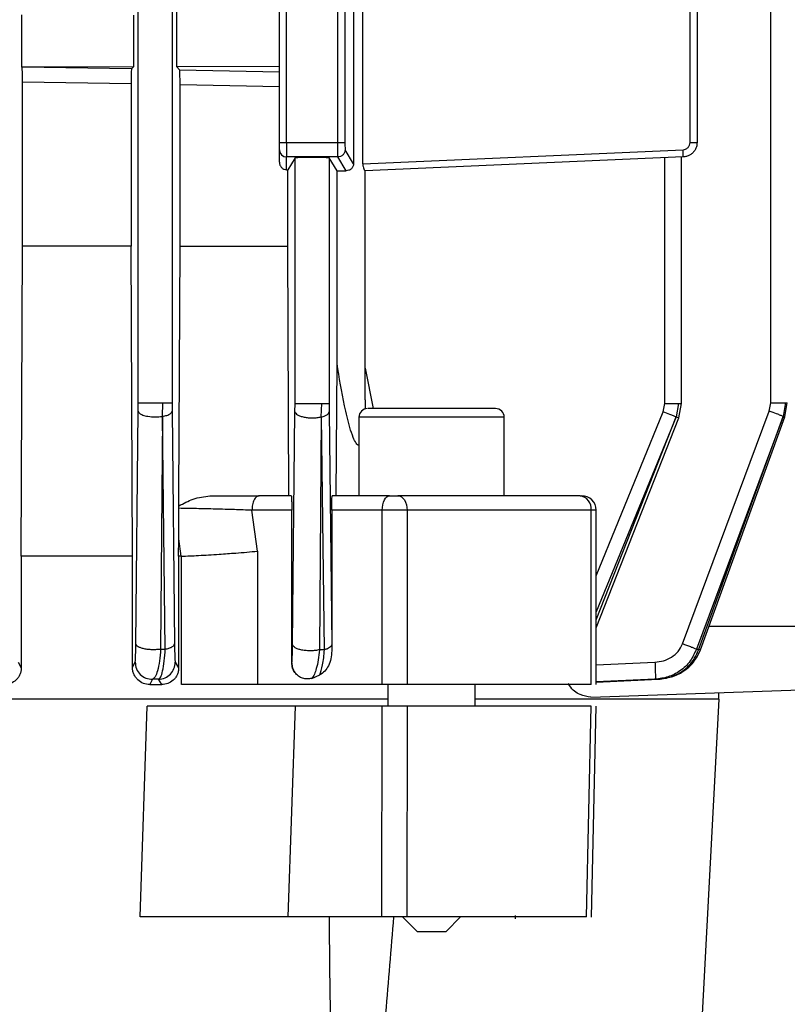
# Model space of a CAD drawing. Units: millimetres. Extents: x 5 to 415, y 5 to 292.
# Drawn here: x 253 to 257, y 126 to 131 of the extents above; entities that cross this region are included whole.
import ezdxf

# ---------------------------------------------------------------- set-up
doc = ezdxf.new("R2010")
doc.units = ezdxf.units.MM

msp = doc.modelspace()

# ---------------------------------------------------------------- linework, layer by layer
at = {"color": 7, "linetype": 'Continuous', "lineweight": 25}
for p, q in [((253.37659885, 129.24260227), (253.37659885, 140.4717516)), ((253.55730613, 140.4717516), (253.55730613, 129.24260227)), ((256.72583644, 129.24260227), (256.72583644, 140.4717516)), ((254.51714131, 133.37733658), (254.51714131, 130.50970667)), ((254.56642817, 130.50970667), (254.56642817, 133.37733658)), ((254.1246448, 130.62215945), (254.1246448, 131.50257382)), ((254.16310634, 130.62215945), (254.16310634, 131.50257382)), ((254.43333107, 130.62215945), (254.43333107, 131.50257382)), ((254.47177943, 131.50257382), (254.47177943, 130.62215945)), ((256.29872853, 130.62215945), (256.29872853, 131.50257382)), ((256.33618326, 131.50257382), (256.33618326, 130.62215945)), ((253.58104128, 131.02271362), (253.58104128, 131.41022084)), ((252.76181073, 131.02066985), (252.76181073, 131.29714263)), ((253.35225515, 131.29557384), (253.35225515, 131.02223864)), ((253.35225515, 131.02223864), (252.76181073, 131.02066985)), ((252.76181073, 131.02066985), (252.76247689, 131.02000441)), ((253.34186735, 131.01186216), (252.76247689, 131.02000441)), ((253.35225515, 131.02223864), (253.34186735, 131.01186216)), ((254.1246448, 131.02415954), (253.58104128, 131.02271362)), ((253.59631831, 131.0074366), (253.58104128, 131.02271362)), ((253.59631831, 131.0074366), (254.1246448, 130.99692921)), ((252.7646808, 130.0724531), (252.7646808, 130.94266889)), ((252.7646808, 130.94266889), (253.33959364, 130.93435296)), ((253.33959364, 130.93435296), (253.33959364, 130.0724531)), ((253.59875, 130.0724531), (253.59875, 130.92971257)), ((253.59875, 130.92971257), (254.1246448, 130.91890094)), ((254.1246448, 130.62215945), (254.16310634, 130.62215945)), ((254.16310634, 130.62215945), (254.43333107, 130.62215945)), ((254.16310634, 130.62215945), (254.16310634, 130.54530959)), ((254.1246448, 130.51712988), (254.1246448, 130.58373452)), ((254.51714131, 130.50970667), (254.47274265, 130.58373452)), ((254.56642817, 130.50970667), (256.26194466, 130.58373452)), ((254.43429429, 130.54530959), (254.16310634, 130.54530959)), ((254.16310634, 130.47716341), (254.16310634, 130.54530959)), ((254.20736808, 130.54107237), (254.16890423, 130.4769399)), ((254.20736808, 129.23957874), (254.20736808, 130.54107237)), ((254.42974711, 130.47159123), (254.38807536, 130.54107237)), ((254.38807536, 130.54107237), (254.38807536, 129.23957874)), ((254.47839467, 130.47177909), (254.43429429, 130.54530959)), ((256.26261552, 130.54530959), (254.57849015, 130.47177909)), ((256.16556725, 129.23957874), (256.16556725, 130.54107237)), ((256.25358588, 129.23691433), (256.25358588, 130.54502406)), ((254.16310634, 130.47716341), (254.16890423, 130.4769399)), ((254.16890423, 130.0724531), (254.16890423, 130.4769399)), ((254.42974711, 129.45202436), (254.42974711, 130.47159123)), ((254.57939079, 129.2595596), (254.57939079, 130.47179062)), ((252.75793014, 128.4304447), (252.7646808, 130.0724531)), ((253.33959364, 130.0724531), (252.7646808, 130.0724531)), ((253.34654218, 128.4304447), (253.33959364, 130.0724531)), ((253.5927774, 128.75121393), (253.59875, 130.0724531)), ((253.59875, 130.0724531), (254.16890423, 130.0724531)), ((254.17518276, 128.75121393), (254.16890423, 130.0724531)), ((254.42609499, 128.75121393), (254.42974711, 129.45202436)), ((254.57939079, 129.4258786), (254.62180516, 129.2127524)), ((253.37639989, 129.19922104), (253.37659885, 129.24260227)), ((253.50554041, 129.17129065), (253.50769985, 129.24260227)), ((253.55730613, 129.24260227), (253.55751043, 129.19922104)), ((254.20715331, 129.19619751), (254.20736808, 129.23957874)), ((254.34637377, 129.16826713), (254.34905771, 129.23957874)), ((254.38807536, 129.23957874), (254.38829805, 129.19619751)), ((256.15706336, 129.19619751), (256.16556725, 129.23957874)), ((256.23759209, 129.23957874), (256.22571958, 129.16826713)), ((256.23905306, 129.16358136), (256.25334627, 129.23957874)), ((256.7180347, 129.19922104), (256.72583644, 129.24260227)), ((256.80414902, 129.24260227), (256.79258539, 129.17129065)), ((256.80076049, 129.16873451), (256.8136689, 129.24260227)), ((253.36472307, 127.96630047), (253.37639989, 129.19922104)), ((253.50554041, 129.17129065), (253.49595074, 127.93837009)), ((253.52034234, 127.93837009), (253.50594837, 129.17129065)), ((253.55751043, 129.19922104), (253.56952454, 127.96630047)), ((254.19447021, 127.96327695), (254.20715331, 129.19619751)), ((254.34637377, 129.16826713), (254.33636744, 127.93534657)), ((254.36300959, 127.93534657), (254.34681636, 129.16826713)), ((254.38829805, 129.19619751), (254.40149209, 127.96327695)), ((254.54582916, 129.16659855), (254.54582916, 128.75121393)), ((255.31505993, 128.75093963), (255.31505993, 129.16659855)), ((255.80202139, 128.0511483), (256.23905311, 129.16358134)), ((256.2592345, 127.96630047), (256.7180347, 129.19922104)), ((256.79237911, 129.17129065), (256.33232832, 127.93837009)), ((256.34557432, 127.93837009), (256.79258539, 129.17129065)), ((256.35470851, 127.93544395), (256.80076051, 129.1687345)), ((253.592536, 128.69739243), (253.5927774, 128.75121393)), ((254.18783507, 128.75121393), (254.0178773, 128.75121393)), ((254.70799381, 128.75121393), (254.40433523, 128.75121393)), ((253.59244915, 128.68461298), (253.592536, 128.69739243)), ((254.00899388, 128.45733963), (253.97941576, 128.67429086)), ((254.19019669, 128.67429086), (253.97941576, 128.67429086)), ((254.19019669, 127.86613349), (254.19019669, 128.67429086)), ((254.40204395, 128.67429086), (254.40204395, 127.92915843)), ((254.66953227, 128.67429086), (254.40204395, 128.67429086)), ((254.66953227, 127.75121393), (254.66953227, 128.67429086)), ((254.80075424, 128.67429086), (254.66953227, 128.67429086)), ((254.80075424, 128.67429086), (254.80075424, 127.75121393)), ((255.77555807, 128.67429086), (254.80075424, 128.67429086)), ((255.77555807, 127.75121393), (255.77555807, 128.67429086)), ((255.80202139, 127.75111747), (255.80202139, 128.67429086)), ((253.59134075, 128.4304447), (253.59175678, 128.52344816)), ((253.60411983, 128.4304447), (253.59175679, 128.52344813)), ((254.00899388, 128.45733963), (254.00899388, 127.75121393)), ((252.75793014, 128.4304447), (252.75793014, 127.83967495)), ((253.34654218, 128.4304447), (252.75793014, 128.4304447)), ((253.34654218, 127.84404581), (253.34654218, 128.4304447)), ((253.59134075, 128.4304447), (253.59134075, 127.83905388)), ((253.60411983, 128.4304447), (253.59134075, 128.4304447)), ((253.60411983, 128.4304447), (253.60560512, 128.43047589)), ((253.60560512, 127.75121393), (253.60560512, 128.43047589)), ((254.40149209, 127.96327695), (254.40204395, 127.92915843)), ((253.49595074, 127.93837009), (253.52034234, 127.93837009)), ((254.36300959, 127.93534657), (254.33636744, 127.93534657)), ((256.33232832, 127.93837009), (256.34557432, 127.93837009)), ((252.74161587, 127.86948948), (252.75793014, 127.83967495)), ((253.34654218, 127.84404581), (253.36101115, 127.86948948)), ((253.57335456, 127.86948948), (253.59134075, 127.83905388)), ((254.19019669, 127.86613349), (254.19040227, 127.86646596)), ((253.453653, 127.77922874), (253.43788538, 127.75121393)), ((253.48531101, 127.77922874), (253.453653, 127.77922874)), ((253.5020503, 127.75121393), (253.48531101, 127.77922874)), ((254.29623209, 127.78409209), (254.3388816, 127.80192311)), ((255.80202139, 127.76403863), (256.13234045, 127.77922874)), ((256.13234045, 127.77922874), (256.11473376, 127.77922874)), ((253.43788538, 127.75121393), (253.5020503, 127.75121393)), ((254.66953227, 127.75121393), (254.00899388, 127.75121393)), ((254.6348402, 127.75121393), (254.63483856, 127.75098526)), ((254.69967532, 127.75121393), (254.69967532, 127.63582932)), ((255.16121378, 127.63582932), (255.16121378, 127.75121393)), ((255.77294214, 127.68453639), (257.62079865, 127.74906496)), ((256.45156788, 127.67429086), (256.45156788, 127.70823453)), ((256.29772172, 124.7127524), (256.45294139, 127.67452005)), ((253.38749395, 126.5204447), (253.42532788, 127.63582932)), ((254.1717409, 126.5204447), (254.2104868, 127.63582932)), ((254.66950185, 127.63582932), (254.2104868, 127.63582932)), ((254.64559359, 127.63606489), (254.64582916, 127.63582932)), ((254.66750834, 126.5204447), (254.66950185, 127.63582932)), ((254.80070715, 127.63582932), (254.79888114, 126.5204447)), ((255.7513036, 126.5204447), (255.77507433, 127.63582932)), ((255.77787698, 126.52001404), (255.80151889, 127.63585683)), ((254.66750834, 126.5204447), (254.1717409, 126.5204447)), ((254.62275224, 126.5204447), (254.62251412, 126.52020658)), ((254.77659839, 126.5204447), (254.85352147, 126.44352163)), ((255.00736762, 126.44352163), (255.0842907, 126.5204447)), ((255.37331833, 126.52779178), (255.37264469, 126.51103885)), ((254.85352147, 126.44352163), (255.00736762, 126.44352163))]:
    msp.add_line(p, q, dxfattribs=at)
at = {"color": 8, "linetype": 'Continuous', "lineweight": 25}
for p, q in [((255.31505993, 129.16659855), (254.54582916, 129.16659855)), ((255.80202139, 128.32742796), (256.15706336, 129.19619751)), ((256.22541373, 129.16826713), (255.80202139, 128.13668966)), ((255.80202139, 128.0940057), (256.22571958, 129.16826713)), ((255.80202139, 128.67429086), (255.77555807, 128.67429086)), ((257.62079864, 128.05890624), (256.3993619, 128.05890624)), ((255.80202139, 127.85571099), (256.11297182, 127.86948948)), ((256.11473376, 127.77922874), (255.80202139, 127.76535424))]:
    msp.add_line(p, q, dxfattribs=at)
at = {"color": 7, "linetype": 'Continuous', "lineweight": 25, "flags": 128}
for points in [[(254.66953227, 128.67429086), (254.6702713, 128.68929781), (254.67245998, 128.70372804), (254.67601421, 128.71702703), (254.6807974, 128.72868369), (254.68662572, 128.73825006), (254.69327522, 128.74535851), (254.70049034, 128.74973588), (254.70799381, 128.75121393)], [(254.75173447, 128.75121393), (254.76129775, 128.74973588), (254.77049352, 128.74535851), (254.7789684, 128.73825006), (254.78639668, 128.72868369), (254.79249292, 128.71702703), (254.79702283, 128.70372804), (254.79981234, 128.68929781), (254.80075424, 128.67429086)]]:
    msp.add_lwpolyline(points, dxfattribs=at)
at = {"color": 7, "linetype": 'Continuous', "lineweight": 25}
for centre, radius, start, end in [((254.16308804, 130.58375283), 0.03844325, 180.02729241, 270.02726644), ((254.59198301, 129.16659855), 0.04615385, 90, 180), ((255.26890609, 129.16659855), 0.04615385, 0, 90), ((255.7061435, 128.68210041), 0.0698525, 353.5808785, 81.6585022), ((255.72509831, 128.67429086), 0.07692308, 0, 90)]:
    msp.add_arc(centre, radius, start, end, dxfattribs=at)
for points, knots in [([(252.7646808, 130.94266889), (252.76467196, 130.94788449), (252.76465417, 130.95838334), (252.76450987, 130.97324762), (252.76429303, 130.98678218), (252.76391192, 131.00203202), (252.76330394, 131.01618909), (252.76275284, 131.01873144), (252.76247689, 131.02000441)], [0, 0, 0, 0, 0.1238999298, 0.2494066689, 0.3728675986, 0.4994807283, 0.749385441, 1, 1, 1, 1]), ([(253.34186735, 131.01186216), (253.34158625, 131.01060799), (253.341025, 131.00810382), (253.34039975, 130.99416387), (253.34000288, 130.97896342), (253.33977508, 130.96536491), (253.33962181, 130.95032864), (253.33960298, 130.93965296), (253.33959364, 130.93435296)], [0, 0, 0, 0, 0.2508739593, 0.500913299, 0.627548069, 0.7509180214, 0.8763420786, 1, 1, 1, 1]), ([(253.59875, 130.92971257), (253.59873926, 130.93517709), (253.59871751, 130.94625056), (253.59854402, 130.96161337), (253.59829043, 130.97532771), (253.59785811, 130.99036643), (253.59719404, 131.00380652), (253.59661045, 131.00622562), (253.59631831, 131.0074366)], [0, 0, 0, 0, 0.1226476715, 0.2485370243, 0.3706925942, 0.4984866575, 0.7489485313, 1, 1, 1, 1]), ([(254.43429429, 130.54530959), (254.43421767, 130.54597329), (254.43406839, 130.54726637), (254.4338732, 130.55395415), (254.4337065, 130.56306987), (254.43353248, 130.57722823), (254.43337302, 130.59716095), (254.43334437, 130.61423628), (254.43333107, 130.62215945)], [0, 0, 0, 0, 0.15288834262, 0.29787301119, 0.43494888407, 0.56411116411, 0.79774183546, 1, 1, 1, 1]), ([(254.47177943, 130.62215945), (254.4717927, 130.61744576), (254.47182028, 130.60765222), (254.47204167, 130.59492589), (254.47236494, 130.58592534), (254.47261992, 130.58444641), (254.47274265, 130.58373452)], [0, 0, 0, 0, 0.2406264691, 0.4999450927, 0.7592979874, 1, 1, 1, 1]), ([(256.26194466, 130.58373452), (256.26663162, 130.58444641), (256.27636871, 130.58592534), (256.28871394, 130.59492589), (256.29716863, 130.60765222), (256.29822169, 130.61744576), (256.29872853, 130.62215945)], [0, 0, 0, 0, 0.2407020126, 0.5000549073, 0.7593735309, 1, 1, 1, 1]), ([(256.33618326, 130.62215945), (256.33546875, 130.61423628), (256.3339289, 130.59716095), (256.32288243, 130.57722823), (256.30935617, 130.56306987), (256.29601562, 130.55395415), (256.28018303, 130.54726637), (256.26857403, 130.54597329), (256.26261552, 130.54530959)], [0, 0, 0, 0, 0.2022581645, 0.4358888359, 0.5650511159, 0.7021269888, 0.8471116574, 1, 1, 1, 1]), ([(254.20736808, 130.54107237), (254.20883652, 130.54155949), (254.21110061, 130.54231055), (254.22254149, 130.54320583), (254.2342125, 130.5438139), (254.24846688, 130.54431101), (254.26925506, 130.5447721), (254.2977217, 130.54500818), (254.32617507, 130.5447722), (254.34696507, 130.54431134), (254.36121199, 130.54381471), (254.37289402, 130.54320632), (254.38434092, 130.54231113), (254.38660686, 130.54155949), (254.38807536, 130.54107237)], [0, 0, 0, 0, 0.1199541862, 0.1849494272, 0.2500763613, 0.3150477508, 0.3801510555, 0.4999999997, 0.6198489439, 0.6848090597, 0.7499237554, 0.8149073302, 0.8800458138, 1, 1, 1, 1]), ([(254.1246448, 130.51712988), (254.12479957, 130.51453146), (254.12512058, 130.50914226), (254.12769613, 130.50130652), (254.13185067, 130.49387637), (254.13904235, 130.48581238), (254.14966311, 130.47902047), (254.15863893, 130.47778054), (254.16310634, 130.47716341)], [0, 0, 0, 0, 0.1092954843, 0.2266823187, 0.3548410618, 0.4958390687, 0.7490708394, 1, 1, 1, 1]), ([(254.42974711, 130.47159123), (254.4377385, 130.47168003), (254.45372101, 130.47185763), (254.47017021, 130.47180527), (254.47839467, 130.47177909)], [0, 0, 0, 0, 0.5000089509, 1, 1, 1, 1]), ([(254.51714131, 130.50970667), (254.51698865, 130.50714769), (254.51668314, 130.50202678), (254.51352637, 130.49231414), (254.50629444, 130.48196874), (254.49362422, 130.473443), (254.48346421, 130.47233297), (254.47839467, 130.47177909)], [0, 0, 0, 0, 0.124936118, 0.2500162606, 0.4995351808, 0.7502825608, 1, 1, 1, 1]), ([(254.56642817, 130.50970667), (254.56650628, 130.50721036), (254.56666648, 130.50209007), (254.56824541, 130.49236386), (254.57154482, 130.48196879), (254.57594776, 130.47344295), (254.57764385, 130.47233295), (254.57849015, 130.47177909)], [0, 0, 0, 0, 0.12189198119, 0.25001707401, 0.49953590461, 0.75028312918, 1, 1, 1, 1]), ([(254.54582916, 129.01907727), (254.54575138, 129.01906086), (254.54461834, 129.01882183), (254.5421846, 129.01957333), (254.53724878, 129.02225385), (254.5268391, 129.03433191), (254.51262197, 129.06549838), (254.49131605, 129.13168773), (254.46058419, 129.26289176), (254.44200885, 129.37681962), (254.42974711, 129.45202433)], [0, 0, 0, 0, 0.0007394854, 0.0107722787, 0.0214978318, 0.0471969385, 0.1239170153, 0.2474400343, 0.5032290277, 1, 1, 1, 1]), ([(254.57851142, 129.2595596), (254.579088, 129.24860699), (254.57997263, 129.23180297), (254.57851042, 129.21556692), (254.57800126, 129.20991328)], [0, 0, 0, 0, 0.6517847816, 1, 1, 1, 1]), ([(253.37639989, 129.19922104), (253.37789546, 129.1954402), (253.38088685, 129.1878779), (253.40038993, 129.17806651), (253.42950584, 129.17078413), (253.46764682, 129.16750355), (253.4929077, 129.17002813), (253.50554041, 129.17129065)], [0, 0, 0, 0, 0.1868342357, 0.3736999993, 0.5606656688, 0.7802933996, 1, 1, 1, 1]), ([(253.50594837, 129.17129065), (253.5139425, 129.17300753), (253.52992651, 129.17644037), (253.55109465, 129.18589427), (253.55507998, 129.19417255), (253.55751043, 129.19922104)], [0, 0, 0, 0, 0.28076257452, 0.56137550287, 1, 1, 1, 1]), ([(254.20715331, 129.19619751), (254.20797496, 129.19331626), (254.20961783, 129.18755521), (254.21979769, 129.17950382), (254.23502941, 129.17262905), (254.25465322, 129.16737906), (254.27729695, 129.1641455), (254.30126105, 129.16324559), (254.32520888, 129.16438074), (254.33932176, 129.16697221), (254.34637377, 129.16826713)], [0, 0, 0, 0, 0.1249887589, 0.2499146892, 0.3749706487, 0.5001623803, 0.6250040028, 0.749977032, 0.8750670311, 1, 1, 1, 1]), ([(254.34681636, 129.16826713), (254.35331238, 129.17020337), (254.36631171, 129.17407802), (254.38296893, 129.18352465), (254.38627929, 129.19139682), (254.38829805, 129.19619751)], [0, 0, 0, 0, 0.2804369627, 0.5611882557, 1, 1, 1, 1]), ([(255.26890609, 129.2127524), (255.26634714, 129.2127524), (255.26103315, 129.2127524), (255.21721404, 129.2127524), (255.14768204, 129.2127524), (255.05870197, 129.2127524), (254.96282202, 129.2127524), (254.86568428, 129.2127524), (254.77128757, 129.2127524), (254.68710223, 129.2127524), (254.62663867, 129.2127524), (254.59479155, 129.2127524), (254.59476975, 129.2127524), (254.59476139, 129.2127524)], [0, 0, 0, 0, 0.0887617712, 0.1843258051, 0.2829082381, 0.3799582851, 0.4713226001, 0.5582503845, 0.6519016777, 0.7499680312, 0.8480343846, 0.9416856779, 1, 1, 1, 1]), ([(256.22541373, 129.16826713), (256.22077022, 129.17020337), (256.211478, 129.17407802), (256.1884293, 129.18352465), (256.1689453, 129.19139682), (256.15706336, 129.19619751)], [0, 0, 0, 0, 0.2804369627, 0.5611882557, 1, 1, 1, 1]), ([(256.79237911, 129.17129065), (256.7879355, 129.17300753), (256.77905066, 129.17644037), (256.75398379, 129.18589427), (256.73165304, 129.19417255), (256.7180347, 129.19922104)], [0, 0, 0, 0, 0.2807625669, 0.5613755081, 1, 1, 1, 1]), ([(253.59253601, 128.69739244), (253.6173306, 128.71074503), (253.66963094, 128.73891024), (253.72708001, 128.74697338), (253.75729358, 128.75121393)], [0, 0, 0, 0, 0.4740807885, 1, 1, 1, 1]), ([(253.75729358, 128.75121393), (253.80298314, 128.75121393), (253.89438409, 128.75121393), (253.97670634, 128.75121393), (254.0178773, 128.75121393)], [0, 0, 0, 0, 0.4998806509, 1, 1, 1, 1]), ([(254.18783507, 128.75121393), (254.18812983, 128.75018647), (254.18873172, 128.74808848), (254.18940295, 128.73344687), (254.18981937, 128.71706417), (254.19003688, 128.70333342), (254.19017272, 128.68889341), (254.19018873, 128.67913966), (254.19019669, 128.67429086)], [0, 0, 0, 0, 0.2568203, 0.5244034121, 0.6526378443, 0.7771728064, 0.8892276137, 1, 1, 1, 1]), ([(254.40204395, 128.67429086), (254.4020517, 128.67913018), (254.40206727, 128.68886491), (254.40219834, 128.70328005), (254.402409, 128.71701166), (254.40281143, 128.73336071), (254.40346237, 128.74806556), (254.40404893, 128.75018127), (254.40433523, 128.75121393)], [0, 0, 0, 0, 0.11245406615, 0.22621113191, 0.35154228789, 0.4804216502, 0.74639773017, 1, 1, 1, 1]), ([(254.68106996, 128.75121393), (254.67496194, 128.75121393), (254.64655634, 128.75121393), (254.64399421, 128.75121393), (254.64198301, 128.75121393)], [0, 0, 0, 0, 0.2150287012, 1, 1, 1, 1]), ([(254.70799381, 128.75121393), (254.71154469, 128.75121393), (254.71862495, 128.75121393), (254.73050423, 128.75121393), (254.74210229, 128.75121393), (254.74853032, 128.75121393), (254.75173447, 128.75121393)], [0, 0, 0, 0, 0.25079717022, 0.50007497274, 0.75080525099, 1, 1, 1, 1]), ([(255.71627721, 128.75121393), (255.71847262, 128.75121393), (255.72285015, 128.75121393), (255.72529261, 128.75121393), (255.72486549, 128.75121393), (255.72478442, 128.75121393)], [0, 0, 0, 0, 0.4490750584, 0.8954295513, 1, 1, 1, 1]), ([(253.59175678, 128.52344816), (253.59187536, 128.5501749), (253.59203488, 128.58613181), (253.59226148, 128.63987984), (253.59237471, 128.66686829), (253.59244915, 128.68461298)], [0, 0, 0, 0, 0.4979317848, 0.669894266, 1, 1, 1, 1]), ([(253.97941576, 128.67429086), (253.94890726, 128.67532473), (253.88792622, 128.67739125), (253.78634489, 128.68027863), (253.68457449, 128.68281781), (253.62314021, 128.68401492), (253.59244915, 128.68461298)], [0, 0, 0, 0, 0.2504482996, 0.50060141655, 0.75051267291, 1, 1, 1, 1]), ([(253.60560512, 128.43047589), (253.63525392, 128.43185648), (253.69748717, 128.43475434), (253.79809377, 128.4408926), (253.9065878, 128.4486282), (253.97124621, 128.45412853), (254.00899388, 128.45733963)], [0, 0, 0, 0, 0.2381925889, 0.4999695563, 0.7080814429, 1, 1, 1, 1]), ([(253.36101115, 127.86948948), (253.36140588, 127.87131572), (253.3621955, 127.87496887), (253.36327743, 127.89513511), (253.36419818, 127.92525116), (253.36454837, 127.95263749), (253.36472307, 127.96630047)], [0, 0, 0, 0, 0.2499602284, 0.5000110935, 0.7505565527, 1, 1, 1, 1]), ([(253.49595074, 127.93837009), (253.48892368, 127.93743632), (253.47486252, 127.93556783), (253.45188286, 127.9351856), (253.42926931, 127.93654772), (253.40822885, 127.93987175), (253.39017303, 127.94487087), (253.37625934, 127.95121171), (253.36698438, 127.95851443), (253.36547691, 127.96370488), (253.36472307, 127.96630047)], [0, 0, 0, 0, 0.1249402624, 0.2500055901, 0.3749686908, 0.4998245955, 0.6249789496, 0.7500399812, 0.8750022302, 1, 1, 1, 1]), ([(253.52034234, 127.93837009), (253.52725055, 127.93992461), (253.54106489, 127.94303317), (253.55650966, 127.94987698), (253.56701446, 127.95776983), (253.56868776, 127.96345664), (253.56952454, 127.96630047)], [0, 0, 0, 0, 0.2500377296, 0.5, 0.7499622704, 1, 1, 1, 1]), ([(253.56952454, 127.96630047), (253.56970799, 127.9524972), (253.57007677, 127.92474992), (253.57103404, 127.89475698), (253.57214517, 127.87470712), (253.57295188, 127.87122674), (253.57335456, 127.86948948)], [0, 0, 0, 0, 0.2487115866, 0.4999589766, 0.7504005859, 1, 1, 1, 1]), ([(254.19040227, 127.86646596), (254.19082187, 127.86817631), (254.1916617, 127.87159949), (254.19283134, 127.89093477), (254.19386548, 127.92045416), (254.19426884, 127.94901765), (254.19447021, 127.96327695)], [0, 0, 0, 0, 0.2497802413, 0.4999209256, 0.7503534994, 1, 1, 1, 1]), ([(254.33636744, 127.93534657), (254.32933044, 127.93390872), (254.31524698, 127.93103109), (254.29100378, 127.92959225), (254.26659201, 127.93030285), (254.24339276, 127.93349651), (254.22321493, 127.93884538), (254.20751209, 127.94593464), (254.19700768, 127.95428843), (254.19531618, 127.96028025), (254.19447021, 127.96327695)], [0, 0, 0, 0, 0.1249273703, 0.25002252703, 0.37499163804, 0.4998202809, 0.62502448259, 0.75008503372, 0.87500967393, 1, 1, 1, 1]), ([(254.40149209, 127.96327695), (254.40084024, 127.96057088), (254.39953666, 127.95515921), (254.39144707, 127.94750579), (254.37949261, 127.94061135), (254.36850425, 127.9371016), (254.36300959, 127.93534657)], [0, 0, 0, 0, 0.2500221131, 0.5, 0.7499778869, 1, 1, 1, 1]), ([(256.11297182, 127.86948948), (256.12836608, 127.87126905), (256.159153, 127.87482798), (256.201607, 127.89471053), (256.23815682, 127.92469512), (256.2522211, 127.95245669), (256.2592345, 127.96630047)], [0, 0, 0, 0, 0.25000726651, 0.49998834138, 0.75066063295, 1, 1, 1, 1]), ([(256.33232832, 127.93837009), (256.32837503, 127.93992256), (256.3204712, 127.9430264), (256.30262307, 127.94987998), (256.28188129, 127.95777172), (256.26678342, 127.96345756), (256.2592345, 127.96630047)], [0, 0, 0, 0, 0.2501030558, 0.50003159407, 0.75001646165, 1, 1, 1, 1]), ([(253.49595074, 127.93837009), (253.49414781, 127.91700868), (253.4903888, 127.87247148), (253.47994906, 127.82230138), (253.46739009, 127.78828381), (253.45821245, 127.78223419), (253.453653, 127.77922874)], [0, 0, 0, 0, 0.2441592327, 0.509056698, 0.7560994346, 1, 1, 1, 1]), ([(253.48531101, 127.77922874), (253.48904841, 127.7821706), (253.49659321, 127.78810944), (253.50702432, 127.82173879), (253.51576343, 127.87191026), (253.51886372, 127.91690884), (253.52034234, 127.93837009)], [0, 0, 0, 0, 0.24210220357, 0.48873838896, 0.75616311875, 1, 1, 1, 1]), ([(254.33636744, 127.93534657), (254.33452389, 127.91722152), (254.330704, 127.87966582), (254.32109711, 127.83638783), (254.30959098, 127.80236911), (254.30088259, 127.79045468), (254.29623209, 127.78409209)], [0, 0, 0, 0, 0.2478368474, 0.5135261465, 0.7402108729, 1, 1, 1, 1]), ([(254.3388816, 127.80192311), (254.34402609, 127.81765173), (254.35193972, 127.84184668), (254.35941724, 127.89174582), (254.36183567, 127.92109861), (254.36300959, 127.93534657)], [0, 0, 0, 0, 0.4887549481, 0.751839584, 1, 1, 1, 1]), ([(254.40204395, 127.92915843), (254.40127283, 127.91514036), (254.39976972, 127.88781581), (254.38614354, 127.8511278), (254.36609278, 127.82077708), (254.34795255, 127.80820815), (254.3388816, 127.80192311)], [0, 0, 0, 0, 0.2713096812, 0.5288471022, 0.764401754, 1, 1, 1, 1]), ([(256.33232832, 127.93837009), (256.32269375, 127.91685035), (256.30254774, 127.87185234), (256.24836047, 127.82174166), (256.18379624, 127.78812683), (256.13764084, 127.78218011), (256.11473376, 127.77922874)], [0, 0, 0, 0, 0.24449773, 0.5112474024, 0.7574304762, 1, 1, 1, 1]), ([(256.13234045, 127.77922874), (256.15502567, 127.78223419), (256.20068841, 127.78828383), (256.26403661, 127.82230127), (256.31673469, 127.87247116), (256.33622566, 127.91700827), (256.34557432, 127.93837009)], [0, 0, 0, 0, 0.2439008248, 0.4909443398, 0.755836129, 1, 1, 1, 1]), ([(256.13276075, 127.78079685), (256.15550953, 127.78322173), (256.20150133, 127.78812417), (256.2656924, 127.81933384), (256.32184942, 127.86785631), (256.34363624, 127.91266862), (256.35470904, 127.93544377)], [0, 0, 0, 0, 0.2393133712, 0.4838259511, 0.7376627304, 1, 1, 1, 1]), ([(253.36101115, 127.86948948), (253.36243149, 127.85748356), (253.36527279, 127.83346633), (253.38679727, 127.80331676), (253.41753149, 127.78265988), (253.44161096, 127.7803726), (253.453653, 127.77922874)], [0, 0, 0, 0, 0.24998180778, 0.50007568911, 0.74998993068, 1, 1, 1, 1]), ([(253.48531101, 127.77922874), (253.49691749, 127.78086768), (253.52009725, 127.78414089), (253.54913463, 127.80509495), (253.56915326, 127.83469147), (253.57195415, 127.85789032), (253.57335456, 127.86948948)], [0, 0, 0, 0, 0.250421383, 0.5001264572, 0.7500689497, 1, 1, 1, 1]), ([(254.20685427, 127.81459256), (254.20210586, 127.82234606), (254.19262124, 127.83783312), (254.19100418, 127.85670813), (254.19019669, 127.86613349)], [0, 0, 0, 0, 0.5006434802, 1, 1, 1, 1]), ([(254.19040227, 127.86646596), (254.19115023, 127.85719182), (254.19264627, 127.83864196), (254.20213052, 127.82261828), (254.20687305, 127.81460575)], [0, 0, 0, 0, 0.4999575545, 1, 1, 1, 1]), ([(256.11297182, 127.86948948), (256.11345784, 127.85789032), (256.11442991, 127.83469147), (256.11523942, 127.80509495), (256.11542331, 127.78414089), (256.11496383, 127.78086768), (256.11473376, 127.77922874)], [0, 0, 0, 0, 0.2499310503, 0.4998735428, 0.749578617, 1, 1, 1, 1]), ([(252.75793014, 127.83967495), (252.75758085, 127.83359997), (252.75688034, 127.82141616), (252.75111084, 127.80413447), (252.74238126, 127.78843949), (252.72692789, 127.77082298), (252.70212587, 127.75473384), (252.67970506, 127.7523885), (252.66847656, 127.75121393)], [0, 0, 0, 0, 0.1244393813, 0.2495725812, 0.3733759185, 0.4996284339, 0.7494102901, 1, 1, 1, 1]), ([(253.43788538, 127.75121393), (253.42670255, 127.75243706), (253.40437152, 127.75487951), (253.37921849, 127.7714689), (253.36320084, 127.78977052), (253.35395523, 127.80625762), (253.34770063, 127.82455096), (253.34692606, 127.83758562), (253.34654218, 127.84404581)], [0, 0, 0, 0, 0.2505924926, 0.5004087775, 0.6270523833, 0.7502443646, 0.876217279, 1, 1, 1, 1]), ([(253.59134075, 127.83905388), (253.59096349, 127.83276794), (253.59020332, 127.82010228), (253.58400909, 127.80244644), (253.57483532, 127.78671073), (253.55900828, 127.7695078), (253.53445828, 127.75442872), (253.51286366, 127.75228659), (253.5020503, 127.75121393)], [0, 0, 0, 0, 0.1234671229, 0.2487763533, 0.3713490275, 0.4986501676, 0.7489522846, 1, 1, 1, 1]), ([(254.29623209, 127.78409209), (254.28813257, 127.78242826), (254.27193824, 127.77910157), (254.24738351, 127.78351453), (254.22436518, 127.79459474), (254.21268621, 127.80793236), (254.20685427, 127.81459256)], [0, 0, 0, 0, 0.250520034, 0.500894205, 0.7507693974, 1, 1, 1, 1]), ([(255.77294214, 127.68453639), (255.75421818, 127.68754667), (255.71635397, 127.69363415), (255.67426918, 127.72305196), (255.65571638, 127.7533404), (255.6533511, 127.75720186)], [0, 0, 0, 0, 0.4604900756, 0.9312181618, 1, 1, 1, 1]), ([(254.69967532, 127.67429086), (254.66840681, 127.67429086), (254.49974198, 127.67429086), (254.15041363, 127.67429086), (253.65525422, 127.67429086), (253.12255785, 127.67429086), (252.56217204, 127.67429086), (251.9782296, 127.67429086), (251.37669287, 127.67429086), (250.76326436, 127.67429086), (250.14387557, 127.67429086), (249.52448677, 127.67429086), (248.91105826, 127.67429086), (248.30952154, 127.67429086), (247.7255791, 127.67429086), (247.16519328, 127.67429086), (246.63249691, 127.67429086), (246.1373375, 127.67429086), (245.78800915, 127.67429086), (245.61934433, 127.67429086), (245.58807582, 127.67429086)], [0, 0, 0, 0, 0.0138302516, 0.0746014701, 0.1353726887, 0.1961439072, 0.2569151258, 0.3176863443, 0.3784575629, 0.4392287814, 0.5, 0.5607712186, 0.6215424371, 0.6823136557, 0.7430848742, 0.8038560928, 0.8646273113, 0.9253985299, 0.9861697484, 1, 1, 1, 1]), ([(256.45292938, 127.67429086), (256.44707133, 127.67429086), (256.43535523, 127.67429086), (256.34094705, 127.67429086), (256.19107261, 127.67429086), (255.98234434, 127.67429086), (255.71563752, 127.67429086), (255.44256832, 127.67429086), (255.23905503, 127.67429086), (255.16121378, 127.67429086)], [0, 0, 0, 0, 0.15107109539, 0.30214219077, 0.45321328616, 0.60428438154, 0.75535547693, 0.90642657231, 1, 1, 1, 1]), ([(254.2104868, 127.63582932), (254.14830379, 127.63582932), (254.02395425, 127.63582932), (253.81645683, 127.63582932), (253.6097185, 127.63582932), (253.48676569, 127.63582932), (253.42532788, 127.63582932)], [0, 0, 0, 0, 0.2501100846, 0.5001539256, 0.7502338732, 1, 1, 1, 1]), ([(254.80070715, 127.63582932), (254.79102045, 127.63582932), (254.77166315, 127.63582932), (254.73691197, 127.63582932), (254.70139037, 127.63582932), (254.68013076, 127.63582932), (254.66950185, 127.63582932)], [0, 0, 0, 0, 0.2504139109, 0.5004120822, 0.7502270011, 1, 1, 1, 1]), ([(254.1717409, 126.5204447), (254.10964183, 126.5204447), (253.98546008, 126.5204447), (253.77824965, 126.5204447), (253.57176248, 126.5204447), (253.44889099, 126.5204447), (253.38749395, 126.5204447)], [0, 0, 0, 0, 0.250110721, 0.5001554088, 0.7502351555, 1, 1, 1, 1]), ([(254.49530191, 124.7127524), (254.49361932, 124.71305285), (254.49001669, 124.71369616), (254.48277639, 124.72073559), (254.46923789, 124.74862476), (254.45537472, 124.81571789), (254.43797078, 124.94754362), (254.41847975, 125.20789103), (254.39702965, 125.74292994), (254.39240155, 126.20728365), (254.38928036, 126.5204447)], [0, 0, 0, 0, 0.00388405611, 0.00831623093, 0.02016528418, 0.05956833621, 0.12257454485, 0.24145299121, 0.48843441846, 1, 1, 1, 1]), ([(254.72877811, 126.5204447), (254.71526092, 126.35068352), (254.69032747, 126.03754676), (254.65544099, 125.66233678), (254.62794255, 125.40165141), (254.6081048, 125.23109673), (254.58723013, 125.07079348), (254.56773157, 124.94537906), (254.55075463, 124.8560202), (254.53681456, 124.79560141), (254.5238833, 124.7486177), (254.50838663, 124.72073589), (254.50065329, 124.71369612), (254.49700557, 124.71305284), (254.49530191, 124.7127524)], [0, 0, 0, 0, 0.27732797431, 0.51155145483, 0.61374191283, 0.70444032273, 0.79144541238, 0.87741448024, 0.91182811845, 0.94043536292, 0.97983594248, 0.99168426234, 0.99611617047, 1, 1, 1, 1]), ([(254.79888114, 126.5204447), (254.78919091, 126.5204447), (254.76982643, 126.5204447), (254.73502876, 126.5204447), (254.6994489, 126.5204447), (254.67815463, 126.5204447), (254.66750834, 126.5204447)], [0, 0, 0, 0, 0.2504127661, 0.5004126641, 0.7502262491, 1, 1, 1, 1])]:
    msp.add_open_spline(points, degree=3, knots=knots, dxfattribs=at)
for points in [[(254.1246448, 130.58373452), (254.1246448, 130.58449356), (254.1246448, 130.58601165), (254.1246448, 130.59497626), (254.1246448, 130.60746008), (254.1246448, 130.61725966), (254.1246448, 130.62215945)], [(254.43333107, 130.62215945), (254.4382869, 130.62215945), (254.44819856, 130.62215945), (254.46077538, 130.62215945), (254.4697149, 130.62215945), (254.47109125, 130.62215945), (254.47177943, 130.62215945)], [(256.29872853, 130.62215945), (256.30366803, 130.62215945), (256.31354705, 130.62215945), (256.3258941, 130.62215945), (256.33450734, 130.62215945), (256.33562462, 130.62215945), (256.33618326, 130.62215945)], [(254.47274265, 130.58373452), (254.47215982, 130.57870309), (254.47099416, 130.56864023), (254.46210083, 130.55594492), (254.44939779, 130.54705702), (254.43932879, 130.54589206), (254.43429429, 130.54530959)], [(256.26261552, 130.54530959), (256.26272192, 130.54589206), (256.26293472, 130.54705702), (256.26287931, 130.55594492), (256.2625579, 130.56864023), (256.26214907, 130.57870309), (256.26194466, 130.58373452)], [(253.37659885, 129.24260227), (253.37735024, 129.24260227), (253.37885302, 129.24260227), (253.38817555, 129.24260227), (253.40204882, 129.24260227), (253.42011289, 129.24260227), (253.44110886, 129.24260227), (253.46368991, 129.24260227), (253.48665833, 129.24260227), (253.50068601, 129.24260227), (253.50769985, 129.24260227)], [(253.50769985, 129.24260227), (253.51466066, 129.24260227), (253.52858228, 129.24260227), (253.54412169, 129.24260227), (253.5547758, 129.24260227), (253.55646269, 129.24260227), (253.55730613, 129.24260227)], [(254.20736808, 129.23957874), (254.20821087, 129.23957874), (254.20989644, 129.23957874), (254.22045783, 129.23957874), (254.23609553, 129.23957874), (254.25627162, 129.23957874), (254.27940541, 129.23957874), (254.30379068, 129.23957874), (254.32800269, 129.23957874), (254.34203937, 129.23957874), (254.34905771, 129.23957874)], [(254.34905771, 129.23957874), (254.35461903, 129.23957874), (254.36574167, 129.23957874), (254.3778363, 129.23957874), (254.38607859, 129.23957874), (254.38740977, 129.23957874), (254.38807536, 129.23957874)], [(256.16556725, 129.23957874), (256.17264062, 129.23957874), (256.18678736, 129.23957874), (256.20660133, 129.23957874), (256.22432839, 129.23957874), (256.23317085, 129.23957874), (256.23759209, 129.23957874)], [(256.72583644, 129.24260227), (256.73393415, 129.24260227), (256.75012957, 129.24260227), (256.77235247, 129.24260227), (256.79148083, 129.24260227), (256.79992629, 129.24260227), (256.80414902, 129.24260227)], [(254.0178773, 128.75121393), (254.01283741, 128.75005766), (254.00275764, 128.74774511), (253.99004437, 128.72995671), (253.98115017, 128.70453018), (253.9799939, 128.68437063), (253.97941576, 128.67429086)], [(255.71627721, 128.75121393), (255.56691793, 128.75121393), (255.26819937, 128.75121393), (254.92388943, 128.75121393), (254.75173447, 128.75121393)], [(254.00899388, 127.75121393), (253.97689979, 127.75121393), (253.9127116, 127.75121393), (253.80553649, 127.75121393), (253.69910456, 127.75121393), (253.6367716, 127.75121393), (253.60560512, 127.75121393)], [(254.80075424, 127.75121393), (254.79109217, 127.75121393), (254.77176803, 127.75121393), (254.73699905, 127.75121393), (254.70143933, 127.75121393), (254.68016796, 127.75121393), (254.66953227, 127.75121393)], [(255.77555807, 127.75121393), (255.62460987, 127.75121393), (255.32271345, 127.75121393), (254.97474065, 127.75121393), (254.80075424, 127.75121393)], [(255.77507433, 127.63582932), (255.62418919, 127.63582932), (255.32241892, 127.63582932), (254.97461107, 127.63582932), (254.80070715, 127.63582932)], [(255.7513036, 126.5204447), (255.60359173, 126.5204447), (255.30816799, 126.5204447), (254.96864343, 126.5204447), (254.79888114, 126.5204447)]]:
    msp.add_open_spline(points, degree=3, dxfattribs=at)
at = {"color": 8, "linetype": 'Continuous', "lineweight": 25}
for points, knots in [([(256.23759209, 129.23957874), (256.24157087, 129.23957874), (256.24952844, 129.23957874), (256.25406462, 129.23957874), (256.253159, 129.23957874), (256.25297879, 129.23957874)], [0, 0, 0, 0, 0.4447543415, 0.889508683, 1, 1, 1, 1]), ([(256.80414902, 129.24260227), (256.80718125, 129.24260227), (256.81282048, 129.24260227), (256.81329301, 129.24260227), (256.81351147, 129.24260227)], [0, 0, 0, 0, 0.537702291, 1, 1, 1, 1]), ([(256.22571958, 129.16826713), (256.22921991, 129.16698085), (256.23622498, 129.16440667), (256.24011478, 129.16314174), (256.23813398, 129.16407061), (256.23714405, 129.16453483)], [0, 0, 0, 0, 0.3331581398, 0.6667350315, 1, 1, 1, 1]), ([(256.79320322, 129.1717896), (256.79703731, 129.17029154), (256.80470687, 129.16729487), (256.79662637, 129.16995857), (256.79258539, 129.17129065)], [0, 0, 0, 0, 0.499910293, 1, 1, 1, 1]), ([(256.34557432, 127.93837009), (256.34840896, 127.93740476), (256.35382973, 127.93555873), (256.35428249, 127.93553294), (256.35449849, 127.93552063)], [0, 0, 0, 0, 0.522923105, 1, 1, 1, 1])]:
    msp.add_open_spline(points, degree=3, knots=knots, dxfattribs=at)

doc.saveas('drawing.dxf')
